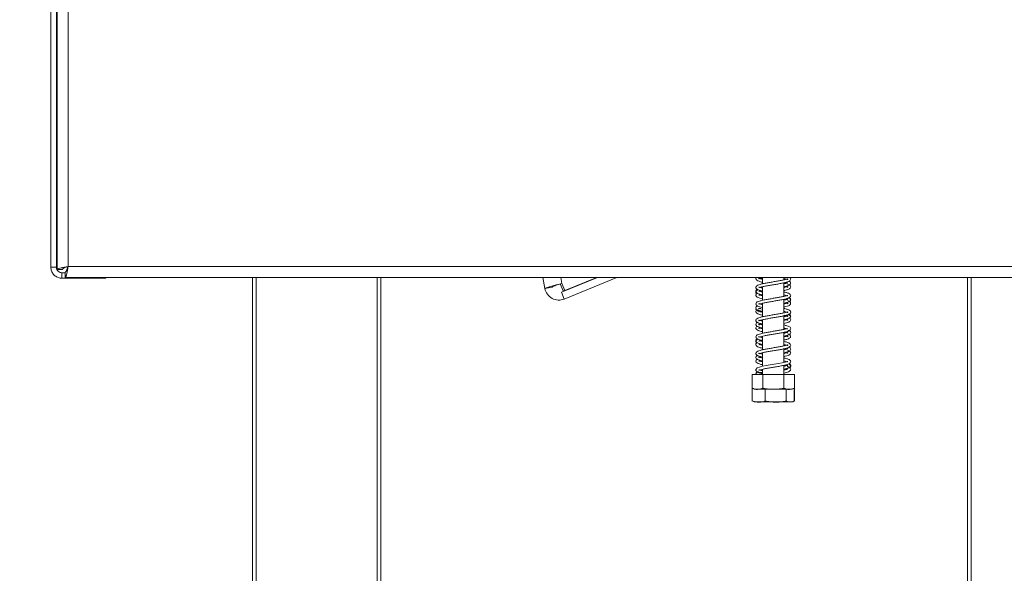
# Model space of a CAD drawing. Units: millimetres. Extents: x 5 to 270, y 3 to 206.
# Drawn here: x 221 to 234, y 115 to 123 of the extents above; entities that cross this region are included whole.
import ezdxf

# ---------------------------------------------------------------- set-up
doc = ezdxf.new("R2010")
doc.units = ezdxf.units.MM
doc.layers.add('FORMAT', color=7, linetype='Continuous')
doc.styles.add('SLDTEXTSTYLE1', font='TXT', dxfattribs={"width": 0.75})
doc.dimstyles.new('SLDDIMSTYLE0', dxfattribs={"dimtxt": 2.645833, "dimasz": 1.3, "dimexe": 0, "dimexo": 0.0625, "dimgap": 0.661458, "dimtad": 1, "dimdec": 6, "dimlfac": 20, "dimrnd": 1e-09, "dimzin": 12, "dimdsep": 46, "dimtxsty": 'SLDTEXTSTYLE1', "dimsah": 1, "dimcen": 0.09, "dimadec": 0, "dimazin": 3, "dimtfac": 1, "dimtdec": 0, "dimtofl": 0, "dimtmove": 0, "dimatfit": 3, "dimfxl": 0, "dimfrac": 2, "dimtolj": 1, "dimtzin": 12, "dimarcsym": 0})
doc.dimstyles.new('SLDDIMSTYLE1', dxfattribs={"dimtxt": 2.645833, "dimasz": 1.3, "dimexe": 0, "dimexo": 0.0625, "dimgap": 0.661458, "dimtad": 1, "dimdec": 6, "dimlfac": 20, "dimrnd": 1e-09, "dimzin": 12, "dimdsep": 46, "dimtxsty": 'SLDTEXTSTYLE1', "dimsah": 1, "dimcen": 0.09, "dimadec": 0, "dimazin": 3, "dimtfac": 1, "dimtdec": 0, "dimtmove": 0, "dimatfit": 0, "dimfxl": 0, "dimfrac": 2, "dimtolj": 1, "dimtzin": 12, "dimarcsym": 0})

# ---------------------------------------------------------------- blocks, each defined once
blk = doc.blocks.new('_D_8')
at = {"layer": 'FORMAT'}
for p, q in [((220.531, 148.447), (207.944, 148.447)), ((208.944, 148.447), (208.944, 111.359)), ((199.941, 137.287), (199.941, 137.824)), ((199.941, 137.824), (204.88, 137.824)), ((204.88, 137.824), (204.88, 137.287)), ((200.487, 133.942), (204.335, 131.633)), ((199.941, 126.838), (199.941, 126.301)), ((204.88, 126.301), (204.88, 126.838)), ((199.941, 126.301), (204.88, 126.301)), ((224.894, 111.359), (207.944, 111.359))]:
    blk.add_line(p, q, dxfattribs=at)
for points in [[(208.944, 148.447), (208.694, 147.147), (209.194, 147.147)], [(208.944, 111.359), (209.194, 112.659), (208.694, 112.659)]]:
    blk.add_solid(points, dxfattribs=at)
at = {"layer": 'FORMAT', "attachment_point": 1, "rotation": 90, "style": 'SLDTEXTSTYLE1'}
for s, insert, char_height in [('742mm', (205.534, 125.823), 2.6458), ('"', (200.959, 135.524), 2.646), ('16', (202.493, 132.787), 1.8521), ('3', (200.023, 131.419), 1.852), ('29', (200.959, 127.509), 2.6458)]:
    blk.add_mtext(s, dxfattribs=dict(at, insert=insert, char_height=char_height))
blk = doc.blocks.new('_D_9')
at = {"layer": 'FORMAT'}
for p, q in [((219.241, 123.859), (219.241, 126.359)), ((240.894, 123.859), (218.241, 123.859)), ((219.241, 123.859), (219.241, 111.359)), ((210.238, 122.793), (210.238, 123.33)), ((210.238, 123.33), (215.177, 123.33)), ((215.177, 123.33), (215.177, 122.793)), ((210.784, 119.448), (214.632, 117.139)), ((210.238, 112.931), (210.238, 112.394)), ((215.177, 112.394), (215.177, 112.931)), ((210.238, 112.394), (215.177, 112.394)), ((223.194, 111.359), (218.241, 111.359)), ((219.241, 111.359), (219.241, 108.859))]:
    blk.add_line(p, q, dxfattribs=at)
for points in [[(219.241, 123.859), (219.491, 125.159), (218.991, 125.159)], [(219.241, 111.359), (218.991, 110.059), (219.491, 110.059)]]:
    blk.add_solid(points, dxfattribs=at)
at = {"layer": 'FORMAT', "attachment_point": 1, "rotation": 90, "style": 'SLDTEXTSTYLE1'}
for s, insert, char_height in [('250mm', (215.831, 111.622), 2.6458), ('"', (211.256, 121.03), 2.646), ('16', (212.79, 118.293), 1.8521), ('13', (210.32, 115.556), 1.8521), ('9', (211.256, 113.601), 2.646)]:
    blk.add_mtext(s, dxfattribs=dict(at, insert=insert, char_height=char_height))

msp = doc.modelspace()

# ---------------------------------------------------------------- linework, layer by layer
at = {"color": 7, "linetype": 'Continuous', "lineweight": 15}
for p, q in [((221.44445997, 148.29680862), (221.44445997, 119.29701243)), ((221.51945997, 148.29680862), (221.51945997, 119.29701243)), ((221.52925616, 148.25770328), (221.52925616, 119.26591396)), ((221.67925616, 148.21805862), (221.67925616, 119.30555862)), ((221.52925616, 121.00930862), (221.51945997, 121.00930862)), ((221.51945997, 119.29701243), (221.44445997, 119.29701243)), ((221.52925616, 119.26591396), (221.60425616, 119.26591396)), ((221.59445997, 119.22201243), (221.59445997, 119.14701243)), ((221.6396115, 119.22201243), (221.59445997, 119.22201243)), ((221.6396115, 119.15555862), (221.6396115, 119.23055862)), ((221.67925616, 119.30555862), (236.24425616, 119.30555862)), ((222.19445997, 119.14701243), (221.59445997, 119.14701243)), ((221.6396115, 119.15555862), (236.24425616, 119.15555862)), ((222.19445997, 119.14701243), (222.19445997, 119.15555862)), ((224.19445997, 111.35930862), (224.19445997, 119.15555862)), ((225.94445997, 119.15555862), (225.94445997, 111.35930862)), ((228.18080524, 119.00673955), (228.15284145, 119.15555862)), ((228.40703292, 118.95555358), (228.89636782, 119.15555862)), ((228.44486745, 118.86298713), (229.16067664, 119.15555862)), ((228.88695993, 119.15555862), (228.45173735, 118.97723729)), ((231.14945997, 119.15555862), (231.14945997, 119.07140763)), ((231.43945997, 119.12410684), (231.43945997, 119.15555862)), ((231.43945997, 118.89920777), (231.43945997, 119.08378168)), ((233.94445997, 111.35930862), (233.94445997, 119.15555862)), ((228.27908525, 119.02520682), (228.18080524, 119.00673955)), ((228.36763397, 119.06293429), (228.3676317, 119.06293386)), ((228.36763329, 119.06292835), (228.39001363, 119.06873975)), ((228.42796126, 118.97276965), (228.38939492, 119.07030447)), ((228.40703292, 118.95555358), (228.44486745, 118.86298713)), ((228.45173735, 118.97723729), (228.41317101, 119.07477211)), ((228.42796126, 118.97276965), (228.45173735, 118.97723729)), ((231.14945997, 119.0183086), (231.13562384, 119.014932)), ((231.14945997, 119.03114205), (231.14945997, 118.84660721)), ((231.46052815, 119.07408751), (231.43945997, 119.07929372)), ((231.45369495, 118.90238476), (231.43945997, 118.90571223)), ((231.43945997, 118.67417573), (231.43945997, 118.8589604)), ((231.43945997, 118.85509993), (231.46205557, 118.84956461)), ((231.46095503, 118.84926806), (231.43945997, 118.85412508)), ((231.45457489, 118.86225144), (231.48067727, 118.85492826)), ((231.12767386, 118.69618555), (231.14945997, 118.69126873)), ((231.14945997, 118.79319317), (231.13492799, 118.7899743)), ((231.14945997, 118.80635269), (231.14945997, 118.62144245)), ((231.14945997, 118.58116381), (231.14945997, 118.39632104)), ((231.43945997, 118.4490164), (231.43945997, 118.63393212)), ((231.50439371, 118.43392115), (231.49108373, 118.4394164)), ((231.14945997, 118.34341062), (231.13559493, 118.3399284)), ((231.14945997, 118.35610284), (231.14945997, 118.17140846)), ((231.43945997, 118.22410771), (231.43945997, 118.4086769)), ((231.45340344, 118.22740358), (231.43945997, 118.230877)), ((231.43945997, 117.99920794), (231.43945997, 118.18391542)), ((231.43945997, 118.18026667), (231.4619126, 118.17452748)), ((231.46057097, 118.17417342), (231.43945997, 118.17917967)), ((231.14945997, 118.11818813), (231.13526197, 118.11497246)), ((231.14945997, 118.13126288), (231.14945997, 117.94660843)), ((231.08868807, 117.87536403), (231.07634551, 117.87074875)), ((231.14945997, 117.8931138), (231.13434076, 117.88944259)), ((231.14945997, 117.90625281), (231.14945997, 117.83430862)), ((231.45384123, 118.00241849), (231.43945997, 118.00568809)), ((231.43945997, 117.83430862), (231.43945997, 117.95897136)), ((231.43945997, 117.90377163), (231.46187084, 117.90870062)), ((231.51907675, 117.97499073), (231.50908553, 117.98096852)), ((231.00578483, 117.83430862), (231.00578483, 117.64930862)), ((231.00578483, 117.83430862), (231.1501224, 117.83430862)), ((231.12694746, 117.83696989), (231.11146434, 117.84139588)), ((231.1477337, 117.84135303), (231.11882569, 117.83430862)), ((231.1501224, 117.83430862), (231.1501224, 117.64930862)), ((231.1501224, 117.83430862), (231.43879753, 117.83430862)), ((231.43879753, 117.83430862), (231.43879753, 117.64930862)), ((231.43879753, 117.83430862), (231.5831351, 117.83430862)), ((231.5831351, 117.83430862), (231.5831351, 117.64930862)), ((231.00591687, 117.64920243), (231.00591687, 117.47430862)), ((231.0082396, 117.64742027), (231.0082396, 117.47430862)), ((231.04828483, 117.63430862), (231.5406351, 117.63430862)), ((231.18388324, 117.63430862), (231.18388324, 117.47430862)), ((231.47010361, 117.63430862), (231.47010361, 117.47430862)), ((231.58068033, 117.64742027), (231.58068033, 117.47430862)), ((231.58300306, 117.64920243), (231.58300306, 117.47430862)), ((231.00591687, 117.47430862), (231.01061416, 117.4721068)), ((231.58300306, 117.47430862), (231.57829679, 117.47210259)), ((231.04828483, 117.45930862), (231.52185884, 117.45930862)), ((231.52185884, 117.45930862), (231.5406351, 117.45930862))]:
    msp.add_line(p, q, dxfattribs=at)
at = {"color": 8, "linetype": 'Continuous', "lineweight": 15}
for p, q in [((224.24445997, 119.15555862), (224.24445997, 111.35930862)), ((225.89445997, 111.35930862), (225.89445997, 119.15555862)), ((228.41317101, 119.07477211), (228.39799085, 119.15555862)), ((233.99445997, 119.15555862), (233.99445997, 111.35930862))]:
    msp.add_line(p, q, dxfattribs=at)
at = {"color": 7, "linetype": 'Continuous', "lineweight": 15, "flags": 128}
for points in [[(231.49111815, 118.01311744), (231.48251591, 118.01049456), (231.45652023, 118.00301656), (231.4142797, 117.99358658), (231.36358215, 117.98427636), (231.30807607, 117.97485168), (231.2513807, 117.96554011), (231.19610605, 117.9558541), (231.14580403, 117.94588379), (231.10463343, 117.9351473), (231.07641366, 117.92354633), (231.06026972, 117.9085213), (231.05722565, 117.89980634), (231.05807237, 117.89033456), (231.06725415, 117.87837783), (231.08093984, 117.87058756), (231.08093984, 117.87058756)], [(231.57810209, 117.64561976), (231.57847927, 117.64587216), (231.58309484, 117.64927618)], [(231.5406351, 117.45930862), (231.54382156, 117.45938364), (231.54564628, 117.45949431)]]:
    msp.add_lwpolyline(points, dxfattribs=at)
at = {"color": 7, "linetype": 'Continuous', "lineweight": 15}
for centre, radius, start, end in [((228.37146846, 119.04256605), 0.194, 190.642049192, 292.231224929), ((231.08788226, 117.85489561), 0.01960483, 122.465716963, 157.13653654), ((231.04828483, 117.70201695), 0.06770833, 231.128489551, 270), ((231.5406351, 117.70201695), 0.06770833, 270, 282.036039883), ((231.04828483, 117.52701695), 0.06770833, 247.610575133, 270), ((231.5406351, 117.52701695), 0.06770833, 282.92364094, 291.579418548)]:
    msp.add_arc(centre, radius, start, end, dxfattribs=at)
for points, knots in [([(221.44445997, 119.29701243), (221.44628826, 119.27931215), (221.44994518, 119.24390844), (221.47836271, 119.19733701), (221.51982081, 119.16335247), (221.56142416, 119.14856014), (221.58675536, 119.14737338), (221.59445997, 119.14701243)], [0, 0, 0, 0, 0.2253411642, 0.4507225798, 0.6761041834, 0.9014855733, 1, 1, 1, 1]), ([(221.51945997, 119.29701243), (221.52081797, 119.28622084), (221.52343835, 119.26539753), (221.54271894, 119.240213), (221.56750912, 119.22469388), (221.5859877, 119.22285537), (221.59445997, 119.22201243)], [0, 0, 0, 0, 0.2742813621, 0.5292497227, 0.7841650772, 1, 1, 1, 1]), ([(221.67925616, 119.30555862), (221.66215463, 119.30268042), (221.62795082, 119.29692389), (221.58253003, 119.28828806), (221.54856903, 119.27965596), (221.53150781, 119.2721824), (221.52986694, 119.26761432), (221.52925616, 119.26591396)], [0, 0, 0, 0, 0.21771823127, 0.43544590284, 0.65317359672, 0.87090119982, 1, 1, 1, 1]), ([(221.67925616, 119.30555862), (221.67035325, 119.30256197), (221.65254744, 119.29656869), (221.62916817, 119.2875783), (221.61218343, 119.27859485), (221.60497636, 119.27135447), (221.60441888, 119.26714318), (221.60425616, 119.26591396)], [0, 0, 0, 0, 0.2266854413, 0.4533708671, 0.6799804272, 0.9065897219, 1, 1, 1, 1]), ([(221.6396115, 119.15555862), (221.64103001, 119.15597065), (221.64390816, 119.15680665), (221.64820524, 119.16353157), (221.6525432, 119.17416694), (221.65684031, 119.188608), (221.66117833, 119.20658719), (221.66547563, 119.22728739), (221.6698131, 119.25046668), (221.67354032, 119.27178008), (221.67669952, 119.29036452), (221.67840112, 119.30047713), (221.67925616, 119.30555862)], [0, 0, 0, 0, 0.1073354282, 0.2177832479, 0.325123228, 0.4355760069, 0.542915997, 0.6533687878, 0.7607087332, 0.8711614769, 0.9352599416, 1, 1, 1, 1]), ([(221.6396115, 119.23055862), (221.64108836, 119.23078198), (221.64408496, 119.23123518), (221.64855889, 119.23487797), (221.65307519, 119.24062895), (221.65754855, 119.24841726), (221.66206389, 119.25807803), (221.66653633, 119.26914917), (221.67105056, 119.28147379), (221.67466239, 119.29195143), (221.67740955, 119.30007137), (221.67863963, 119.30372661), (221.67925616, 119.30555862)], [0, 0, 0, 0, 0.1117527792, 0.2267483608, 0.3385011368, 0.4534967064, 0.5652129104, 0.6801686186, 0.7918846912, 0.9068402625, 0.953308259, 1, 1, 1, 1]), ([(231.06307076, 119.15555862), (231.06112377, 119.15329385), (231.0541508, 119.14518278), (231.05932956, 119.12596162), (231.08147248, 119.11031137), (231.11261393, 119.09981135), (231.13955349, 119.09394566), (231.14945997, 119.09178867)], [0, 0, 0, 0, 0.0840677778, 0.3010818567, 0.5661061737, 0.8404443732, 1, 1, 1, 1]), ([(231.43945997, 119.14378884), (231.44090095, 119.14349623), (231.45741122, 119.14014369), (231.47683997, 119.13456089), (231.49357584, 119.12728036), (231.49106713, 119.13343116), (231.493918, 119.14116547), (231.47940805, 119.13358063), (231.44881522, 119.12590793), (231.40402364, 119.11620216), (231.35074131, 119.10703775), (231.29381837, 119.09740111), (231.23612187, 119.08816265), (231.18105486, 119.07819051), (231.13282913, 119.0685274), (231.09538396, 119.05772045), (231.0691027, 119.04652283), (231.05296182, 119.02530887), (231.06215684, 119.00178343), (231.08569587, 118.98853596), (231.11417797, 118.97907871), (231.13931856, 118.97362635), (231.14945997, 118.97142693)], [0, 0, 0, 0, 0.0052145405, 0.0597463396, 0.1087908752, 0.1573475137, 0.205540025, 0.2546539673, 0.3083849729, 0.3643862102, 0.4185266578, 0.4726054992, 0.5265285527, 0.5820712771, 0.639099939, 0.6953629583, 0.7473201825, 0.8017210788, 0.8564221522, 0.9085142147, 0.9630957301, 1, 1, 1, 1]), ([(231.14945997, 119.13200789), (231.14004528, 119.13415871), (231.11790027, 119.1392178), (231.10003559, 119.14542732), (231.09566016, 119.14828124), (231.09705723, 119.13816619), (231.09945638, 119.13758664), (231.11240413, 119.1428502), (231.12717706, 119.14625383), (231.12781273, 119.14640029)], [0, 0, 0, 0, 0.1351578351, 0.317915133, 0.4568184616, 0.5989948779, 0.7795907159, 0.990515924, 1, 1, 1, 1]), ([(231.09868827, 119.01832582), (231.10025535, 119.01841942), (231.10398176, 119.018642), (231.13288606, 119.02825823), (231.17551708, 119.03691853), (231.22757906, 119.04667709), (231.28409128, 119.05583889), (231.34191268, 119.06551062), (231.3977131, 119.07496676), (231.44852967, 119.08522423), (231.49054821, 119.0962725), (231.51875336, 119.10802783), (231.53350929, 119.12767272), (231.53229188, 119.14427704), (231.52201131, 119.1522299), (231.51770832, 119.15555862)], [0, 0, 0, 0, 0.0625179394, 0.148663504, 0.2311385874, 0.3112926703, 0.3912858033, 0.4723903135, 0.5534067425, 0.6373583931, 0.726574651, 0.8151020846, 0.8864889923, 0.9524893687, 1, 1, 1, 1]), ([(231.10334112, 119.15555862), (231.10645892, 119.15432457), (231.11804117, 119.14974022), (231.1361938, 119.14601452), (231.14945997, 119.14329173)], [0, 0, 0, 0, 0.2691881268, 1, 1, 1, 1]), ([(231.11278763, 119.14209085), (231.1182024, 119.14036259), (231.12828103, 119.13714573), (231.1427599, 119.13420616), (231.14945997, 119.13284587)], [0, 0, 0, 0, 0.5372524466, 1, 1, 1, 1]), ([(231.45345979, 119.12741956), (231.44933811, 119.12864817), (231.44516996, 119.12989064), (231.43952292, 119.1310053), (231.43945997, 119.13101772)], [0, 0, 0, 0, 0.9888518829, 1, 1, 1, 1]), ([(231.43945997, 119.03063085), (231.45447619, 119.03409386), (231.48441795, 119.04099898), (231.51215329, 119.05192497), (231.53052464, 119.06662822), (231.53359395, 119.08789149), (231.52440395, 119.10212085), (231.51303109, 119.10679014), (231.51139735, 119.1074609)], [0, 0, 0, 0, 0.2139046909, 0.4265177834, 0.5957563885, 0.7642421518, 0.9661327771, 1, 1, 1, 1]), ([(231.49114817, 119.08474469), (231.49037391, 119.08481818), (231.48827555, 119.08501734), (231.47038717, 119.07774907), (231.44811134, 119.07294758), (231.43945997, 119.0710828)], [0, 0, 0, 0, 0.2634276553, 0.7139336894, 1, 1, 1, 1]), ([(231.43945997, 119.08020598), (231.44078461, 119.07993887), (231.45102922, 119.07787307), (231.45693868, 119.07605307), (231.46208404, 119.07446839)], [0, 0, 0, 0, 0.1293011823, 1, 1, 1, 1]), ([(231.45381372, 119.08721561), (231.45745158, 119.08639323), (231.47470744, 119.08249234), (231.48179026, 119.07985066), (231.48737989, 119.07776591)], [0, 0, 0, 0, 0.2108188583, 1, 1, 1, 1]), ([(228.41317101, 119.07477211), (228.39208134, 119.06929596), (228.34990188, 119.05834362), (228.28728286, 119.04203726), (228.2341995, 119.02752186), (228.19656713, 119.01591318), (228.18174791, 119.00953561), (228.18100548, 119.00733349), (228.18080524, 119.00673955)], [0, 0, 0, 0, 0.1862421872, 0.3724855011, 0.5587288302, 0.7449721591, 0.9312154843, 1, 1, 1, 1]), ([(228.36736095, 119.06284961), (228.36456672, 119.06190459), (228.3516273, 119.0575284), (228.32881802, 119.04977293), (228.3034314, 119.0404275), (228.28571215, 119.03252663), (228.2792242, 119.02774872), (228.27911282, 119.02571115), (228.27908525, 119.02520682)], [0, 0, 0, 0, 0.059821871, 0.2770206221, 0.4942009129, 0.711381201, 0.9285614345, 1, 1, 1, 1]), ([(231.08697033, 118.98905359), (231.08086286, 118.98651365), (231.06498974, 118.97991241), (231.05370331, 118.96069581), (231.05894978, 118.94249257), (231.06750108, 118.93741871), (231.06835025, 118.93691486)], [0, 0, 0, 0, 0.2339990209, 0.6081566265, 0.9610891578, 1, 1, 1, 1]), ([(231.07694732, 118.99539201), (231.07681902, 118.99534154), (231.06629579, 118.99120164), (231.05674816, 118.97881959), (231.05669449, 118.95704497), (231.0731004, 118.94129991), (231.10074591, 118.92997645), (231.1277193, 118.92253094), (231.14763499, 118.91853233), (231.14945997, 118.91816592)], [0, 0, 0, 0, 0.0025601157, 0.2099790476, 0.3807483936, 0.5465073804, 0.751522511, 0.9772308046, 1, 1, 1, 1]), ([(231.14945997, 118.78661359), (231.14590517, 118.78736061), (231.12692273, 118.79134965), (231.10612143, 118.79775489), (231.09639778, 118.80171892), (231.09716822, 118.79569453), (231.09664639, 118.7908007), (231.11047262, 118.79670529), (231.14406603, 118.80563676), (231.19042774, 118.81482988), (231.2439657, 118.82445489), (231.30136184, 118.83364867), (231.35884635, 118.84337609), (231.41336123, 118.85285074), (231.46251657, 118.86357355), (231.50001456, 118.87431656), (231.52506865, 118.88833314), (231.53464004, 118.90817931), (231.52685306, 118.92758597), (231.50249091, 118.94235979), (231.47381853, 118.95148685), (231.44788665, 118.95699707), (231.43945997, 118.95878764)], [0, 0, 0, 0, 0.0133296032, 0.0711795414, 0.1220557145, 0.1617586195, 0.2030121479, 0.2558610092, 0.3138343364, 0.3685879087, 0.4227692143, 0.4768408032, 0.531716505, 0.5865290802, 0.6443003469, 0.7057328068, 0.7623039644, 0.8080767497, 0.853565274, 0.9083085127, 0.9702044483, 1, 1, 1, 1]), ([(231.14945997, 119.01147767), (231.13723198, 119.01417507), (231.11281693, 119.01956085), (231.09915684, 119.02682857), (231.09854548, 119.02478579), (231.09845276, 119.02447599)], [0, 0, 0, 0, 0.4598078819, 0.9180767314, 1, 1, 1, 1]), ([(231.09949771, 118.96610333), (231.10040368, 118.96576431), (231.10293082, 118.96481865), (231.11708469, 118.97088242), (231.1329905, 118.97434953), (231.13487301, 118.97475988)], [0, 0, 0, 0, 0.3300702505, 0.9207114425, 1, 1, 1, 1]), ([(231.14945997, 118.95854512), (231.13882458, 118.96098162), (231.11506184, 118.96642553), (231.10540056, 118.9701913), (231.10006334, 118.97227164)], [0, 0, 0, 0, 0.4475657436, 1, 1, 1, 1]), ([(231.14945997, 118.96677837), (231.14607622, 118.96612296), (231.13766494, 118.96449376), (231.13182657, 118.96272771), (231.12833689, 118.96167211)], [0, 0, 0, 0, 0.4022861519, 1, 1, 1, 1]), ([(231.43945997, 118.97917309), (231.44331748, 118.97995167), (231.46488004, 118.98430377), (231.4910787, 118.99201076), (231.51592643, 119.00232195), (231.53181538, 119.01772374), (231.53297071, 119.03944107), (231.51747796, 119.05566982), (231.49764074, 119.06245911), (231.48906297, 119.06539485)], [0, 0, 0, 0, 0.0423857508, 0.2369261228, 0.3955454006, 0.5293715226, 0.6772105706, 0.8604232167, 1, 1, 1, 1]), ([(231.45625207, 119.03482559), (231.4623104, 119.03335636), (231.47915338, 119.02927168), (231.49151369, 119.02374775), (231.49233783, 119.02449588), (231.49263478, 119.03471741), (231.48558627, 119.03117041), (231.46530834, 119.02504964), (231.44457562, 119.02060258), (231.43945997, 119.0195053)], [0, 0, 0, 0, 0.0932802313, 0.259331756, 0.3926939067, 0.5402081545, 0.7289570885, 0.9331219848, 1, 1, 1, 1]), ([(231.49112688, 118.91312421), (231.48913199, 118.91252115), (231.48476831, 118.911202), (231.45785758, 118.90285837), (231.41628129, 118.89366198), (231.36458994, 118.88436392), (231.30824992, 118.87478762), (231.25044685, 118.86552868), (231.1944832, 118.85570368), (231.14393412, 118.84598959), (231.10372615, 118.8354999), (231.07485352, 118.82471532), (231.05508704, 118.80652269), (231.05758854, 118.78198309), (231.07912055, 118.76626718), (231.10810196, 118.75566873), (231.13584989, 118.7493538), (231.14945997, 118.74625639)], [0, 0, 0, 0, 0.0550916508, 0.1205093419, 0.1903020153, 0.2582261258, 0.3254421652, 0.3925299541, 0.4610806978, 0.5314831854, 0.602623403, 0.668293739, 0.7347138246, 0.8034298374, 0.8686469961, 0.9355726708, 1, 1, 1, 1]), ([(231.07288173, 118.94148211), (231.06793307, 118.93748891), (231.05707222, 118.92872503), (231.05552606, 118.90687541), (231.07412602, 118.88874749), (231.10488802, 118.87698548), (231.1354058, 118.86986461), (231.14945997, 118.86658529)], [0, 0, 0, 0, 0.1512161889, 0.3318750205, 0.5525098137, 0.793920096, 1, 1, 1, 1]), ([(231.14945997, 118.90676014), (231.13636215, 118.90998507), (231.11213357, 118.91595061), (231.10299632, 118.91961002), (231.0987986, 118.92129117)], [0, 0, 0, 0, 0.5405933884, 1, 1, 1, 1]), ([(231.09920065, 118.91418426), (231.10056374, 118.91426271), (231.10354385, 118.91443422), (231.12202081, 118.91961911), (231.1320465, 118.92243245)], [0, 0, 0, 0, 0.4573951309, 1, 1, 1, 1]), ([(231.10324938, 118.92005475), (231.10809991, 118.91831749), (231.12039238, 118.91391484), (231.13849843, 118.91012363), (231.14945997, 118.90782841)], [0, 0, 0, 0, 0.3945930957, 1, 1, 1, 1]), ([(231.43945997, 118.91871396), (231.45021269, 118.91626953), (231.47275352, 118.91114529), (231.48892461, 118.90409725), (231.48981786, 118.90559478), (231.49010483, 118.90607588)], [0, 0, 0, 0, 0.3823826949, 0.8015846985, 1, 1, 1, 1]), ([(231.43945997, 118.80575176), (231.44317865, 118.80650887), (231.464853, 118.8109217), (231.49210132, 118.81874935), (231.51845841, 118.83037841), (231.53307859, 118.84688718), (231.53208499, 118.86879262), (231.51822763, 118.87796038), (231.51099203, 118.88274731)], [0, 0, 0, 0, 0.0468707077, 0.2731858805, 0.4724840766, 0.6367142254, 0.8103107798, 1, 1, 1, 1]), ([(231.49113687, 118.85947177), (231.49101227, 118.85985113), (231.4905366, 118.86129932), (231.47607475, 118.85425185), (231.45193349, 118.84874517), (231.43945997, 118.84589994)], [0, 0, 0, 0, 0.1464246391, 0.5589670998, 1, 1, 1, 1]), ([(231.43945997, 118.75429987), (231.44783101, 118.75608306), (231.47270814, 118.76138238), (231.49921011, 118.76983416), (231.52101328, 118.78064297), (231.53435624, 118.79862892), (231.52920021, 118.82035506), (231.51247335, 118.83326513), (231.49347918, 118.83910148), (231.48743598, 118.84095838)], [0, 0, 0, 0, 0.09499315928, 0.28230134264, 0.42773144497, 0.56407066434, 0.71866871097, 0.9104913622, 1, 1, 1, 1]), ([(231.53072988, 118.84750563), (231.52975198, 118.85207733), (231.52734353, 118.86333689), (231.51500524, 118.87289817), (231.50332139, 118.87676576), (231.50202571, 118.87719466)], [0, 0, 0, 0, 0.3780218207, 0.9310255674, 1, 1, 1, 1]), ([(231.51410132, 118.82798707), (231.51535576, 118.82858434), (231.52437353, 118.83287793), (231.53345791, 118.84321326), (231.53063548, 118.85107016), (231.53014042, 118.85244829)], [0, 0, 0, 0, 0.1175765488, 0.8452203185, 1, 1, 1, 1]), ([(231.43945997, 118.69355997), (231.44742121, 118.69179245), (231.46844042, 118.68712586), (231.48752221, 118.68070348), (231.49281936, 118.67815989), (231.49256347, 118.68927287), (231.48918505, 118.68777602), (231.46617932, 118.68001217), (231.42778258, 118.67105739), (231.37816336, 118.66164585), (231.32255943, 118.65221161), (231.26489733, 118.64281901), (231.20815993, 118.63323029), (231.15571722, 118.62337711), (231.11276083, 118.61327317), (231.08100783, 118.60243028), (231.0587851, 118.58731979), (231.0543183, 118.56288946), (231.07302872, 118.54406101), (231.10125709, 118.53304532), (231.12755546, 118.52571328), (231.14685281, 118.52182086), (231.14945997, 118.52129497)], [0, 0, 0, 0, 0.0315977741, 0.0834241491, 0.1314151651, 0.1802018376, 0.2279929817, 0.2794868265, 0.3351393756, 0.3902860117, 0.4442373855, 0.4982697334, 0.5528839483, 0.609154262, 0.6667082357, 0.7206664687, 0.7730911898, 0.8285137962, 0.8816951693, 0.9346098544, 0.9911655157, 1, 1, 1, 1]), ([(231.07782358, 118.76917619), (231.07186022, 118.76583258), (231.05858984, 118.75839196), (231.05470088, 118.73828642), (231.06681776, 118.72040486), (231.0910149, 118.70830664), (231.11850476, 118.69979426), (231.14272449, 118.69474328), (231.14945997, 118.69333861)], [0, 0, 0, 0, 0.1472941641, 0.3277766868, 0.492658759, 0.6845178309, 0.9122647692, 1, 1, 1, 1]), ([(231.07383271, 118.71642536), (231.06993278, 118.71390038), (231.05985556, 118.70737596), (231.05401742, 118.68783988), (231.06729792, 118.66781796), (231.09683825, 118.65483045), (231.12633631, 118.64618986), (231.1467893, 118.64212294), (231.14945997, 118.6415919)], [0, 0, 0, 0, 0.1096705356, 0.2833828634, 0.4913445921, 0.7310837311, 0.9648860367, 1, 1, 1, 1]), ([(231.0592404, 118.73554143), (231.05853521, 118.72943319), (231.05748884, 118.72036976), (231.06611776, 118.71453173), (231.06893127, 118.7126282)], [0, 0, 0, 0, 0.6739431208, 1, 1, 1, 1]), ([(231.07311983, 118.70920731), (231.07514534, 118.70731539), (231.08123102, 118.70163111), (231.09222428, 118.69837417), (231.09955863, 118.69620125)], [0, 0, 0, 0, 0.3328333126, 1, 1, 1, 1]), ([(231.14945997, 118.72294684), (231.14779466, 118.72329178), (231.13049071, 118.72687604), (231.10990419, 118.73244448), (231.09639721, 118.7388934), (231.09714538, 118.73156649), (231.09656677, 118.72740082), (231.10372067, 118.73078502), (231.12042934, 118.73524576), (231.12698802, 118.73699675)], [0, 0, 0, 0, 0.0217036152, 0.2255184469, 0.417541616, 0.5649180888, 0.7069166143, 0.8849555362, 1, 1, 1, 1]), ([(231.14945997, 118.561668), (231.14207856, 118.56325592), (231.1203171, 118.56793735), (231.10057306, 118.57550953), (231.09676193, 118.57484214), (231.09703091, 118.56917225), (231.0980772, 118.56620052), (231.1190808, 118.57453349), (231.1566713, 118.58325634), (231.20584237, 118.5927337), (231.26074594, 118.60216886), (231.31858706, 118.61153131), (231.37554037, 118.6211748), (231.42853587, 118.63086861), (231.47533934, 118.64189112), (231.50844421, 118.6525304), (231.52995521, 118.66942289), (231.53413406, 118.68840115), (231.52100624, 118.70823124), (231.49322811, 118.72028404), (231.46482644, 118.72886756), (231.44316572, 118.73321115), (231.43945997, 118.73395426)], [0, 0, 0, 0, 0.0295149782, 0.0870145309, 0.1337833175, 0.1725729063, 0.2166484334, 0.2725889765, 0.3297094778, 0.3839419354, 0.4381028366, 0.4924300546, 0.547269914, 0.6026383775, 0.6614205532, 0.723119771, 0.7761114738, 0.8206517369, 0.8681453754, 0.9261351696, 0.9873630667, 1, 1, 1, 1]), ([(231.09788196, 118.68842164), (231.09790253, 118.6882983), (231.09830398, 118.68588989), (231.10531386, 118.69094605), (231.12246746, 118.69496556), (231.12767386, 118.69618555)], [0, 0, 0, 0, 0.0362341221, 0.7074817905, 1, 1, 1, 1]), ([(231.10487673, 118.69416209), (231.10601005, 118.69371723), (231.11729511, 118.68928751), (231.13422778, 118.68575719), (231.14945997, 118.68258141)], [0, 0, 0, 0, 0.1004263358, 1, 1, 1, 1]), ([(231.14945997, 118.68194237), (231.14589744, 118.68268383), (231.12834519, 118.68633694), (231.11867928, 118.68949317), (231.11097523, 118.6920088)], [0, 0, 0, 0, 0.2029671752, 1, 1, 1, 1]), ([(231.45681568, 118.80979368), (231.45962233, 118.80914224), (231.47489515, 118.80559736), (231.48817067, 118.80071694), (231.49345267, 118.79748844), (231.49167652, 118.80760183), (231.49031423, 118.80852802), (231.47134171, 118.80162561), (231.44808249, 118.7964285), (231.43945997, 118.79450186)], [0, 0, 0, 0, 0.0404589924, 0.2201639382, 0.3568514146, 0.4980158912, 0.6746087268, 0.8793727779, 1, 1, 1, 1]), ([(231.07746757, 118.54408073), (231.07390053, 118.54245301), (231.06173662, 118.53690233), (231.05425463, 118.5199206), (231.06167208, 118.50004274), (231.0825557, 118.48670932), (231.11015919, 118.47694747), (231.13793632, 118.47086032), (231.14945997, 118.468335)], [0, 0, 0, 0, 0.08013565322, 0.27326903368, 0.44074516471, 0.61891106783, 0.84190107134, 1, 1, 1, 1]), ([(231.14945997, 118.5683423), (231.1454445, 118.567601), (231.13986429, 118.56657082), (231.13582386, 118.565359), (231.13469088, 118.56501919)], [0, 0, 0, 0, 0.7195895323, 1, 1, 1, 1]), ([(231.43945997, 118.58085731), (231.44750127, 118.58255308), (231.47278617, 118.58788521), (231.50034219, 118.59673374), (231.52364874, 118.60912083), (231.5345546, 118.62766654), (231.5293968, 118.64701568), (231.51627239, 118.65385729), (231.5108295, 118.65669461)], [0, 0, 0, 0, 0.1058899058, 0.3329578554, 0.5207872788, 0.6861253161, 0.869831472, 1, 1, 1, 1]), ([(231.43945997, 118.64071209), (231.44045244, 118.64050995), (231.45704722, 118.63712988), (231.47714653, 118.63167321), (231.49278838, 118.62481777), (231.49143725, 118.63174099), (231.49354372, 118.63730133), (231.48227822, 118.63192033), (231.46217886, 118.62573899), (231.44305814, 118.62174908), (231.43945997, 118.62099825)], [0, 0, 0, 0, 0.0113640735, 0.1900153098, 0.3643214764, 0.50237233, 0.62589544, 0.7747966715, 0.9576207352, 1, 1, 1, 1]), ([(231.43945997, 118.62997418), (231.44726825, 118.62831781), (231.45678029, 118.62630004), (231.46167502, 118.62481266), (231.46255174, 118.62454625)], [0, 0, 0, 0, 0.8208840043, 1, 1, 1, 1]), ([(231.46103275, 118.62409641), (231.45871325, 118.62482552), (231.45280451, 118.62668285), (231.4445028, 118.62825922), (231.43945997, 118.62921677)], [0, 0, 0, 0, 0.3925543015, 1, 1, 1, 1]), ([(231.43945997, 118.52919365), (231.45220085, 118.53207996), (231.47978842, 118.53832963), (231.5063143, 118.54767194), (231.52586835, 118.55977592), (231.53478154, 118.5796006), (231.52880983, 118.59594526), (231.51719137, 118.60174824), (231.51386757, 118.60340836)], [0, 0, 0, 0, 0.1816107785, 0.3932381192, 0.5567685862, 0.7241194042, 0.9210762665, 1, 1, 1, 1]), ([(231.45741563, 118.58479488), (231.46720528, 118.58220783), (231.48503526, 118.57749602), (231.49376279, 118.57184117), (231.49131834, 118.57971267), (231.49257976, 118.58503413), (231.47657924, 118.57792333), (231.45137406, 118.57208819), (231.43945997, 118.56933)], [0, 0, 0, 0, 0.1752688312, 0.3192185285, 0.4556051101, 0.6190026198, 0.8199084455, 1, 1, 1, 1]), ([(231.44902198, 118.63617799), (231.45637558, 118.63455151), (231.47653256, 118.63009316), (231.48977237, 118.62308288), (231.49023753, 118.62527269), (231.49034567, 118.62578181)], [0, 0, 0, 0, 0.3059477358, 0.8386354627, 1, 1, 1, 1]), ([(231.53038608, 118.62598257), (231.52838481, 118.63109558), (231.52404903, 118.64217303), (231.50939066, 118.64864018), (231.50149816, 118.65212229)], [0, 0, 0, 0, 0.4615698488, 1, 1, 1, 1]), ([(231.530117, 118.63261325), (231.52820287, 118.63943537), (231.52547484, 118.64915825), (231.51340103, 118.65430141), (231.50979888, 118.65583584)], [0, 0, 0, 0, 0.7016554153, 1, 1, 1, 1]), ([(231.51386757, 118.60340836), (231.51704659, 118.60497577), (231.52487116, 118.60883366), (231.52670614, 118.61606265), (231.52779559, 118.6203546)], [0, 0, 0, 0, 0.4062861875, 1, 1, 1, 1]), ([(231.07415737, 118.49160766), (231.07158837, 118.49020886), (231.0625926, 118.48531076), (231.05414561, 118.46879265), (231.06177853, 118.44760801), (231.0874153, 118.43299741), (231.11811074, 118.42332441), (231.14246237, 118.4182365), (231.14945997, 118.41677445)], [0, 0, 0, 0, 0.06768032693, 0.23699371576, 0.43275910929, 0.66848726699, 0.90473770453, 1, 1, 1, 1]), ([(231.49042854, 118.46198819), (231.49030071, 118.4625113), (231.48985023, 118.46435472), (231.47286923, 118.45639181), (231.43879175, 118.44863632), (231.3913167, 118.43886567), (231.33675353, 118.42965696), (231.27939735, 118.42008349), (231.22205603, 118.4107358), (231.16813017, 118.40074837), (231.12246828, 118.39096458), (231.08784636, 118.380056), (231.06362427, 118.36738116), (231.05269727, 118.34412436), (231.06744132, 118.32246009), (231.09302106, 118.31081764), (231.12063326, 118.30244186), (231.142978, 118.29777964), (231.14945997, 118.29642718)], [0, 0, 0, 0, 0.0248089782, 0.087426151, 0.1557061521, 0.2250145964, 0.2921812891, 0.359581127, 0.4270349294, 0.4967352027, 0.5682591441, 0.636947725, 0.7015459959, 0.7701902494, 0.837479395, 0.9025735304, 0.9717376633, 1, 1, 1, 1]), ([(231.14945997, 118.45703928), (231.14209607, 118.45867102), (231.120993, 118.46334716), (231.10245692, 118.46925455), (231.09519141, 118.4738833), (231.09743375, 118.46477854), (231.09766434, 118.46151341), (231.10963402, 118.46702327), (231.12557802, 118.47076544), (231.12802401, 118.47133953)], [0, 0, 0, 0, 0.1024139736, 0.2934927432, 0.4372411874, 0.5775198036, 0.7510440054, 0.9618073169, 1, 1, 1, 1]), ([(231.14945997, 118.50852402), (231.14497647, 118.50946554), (231.12520034, 118.51361843), (231.10523926, 118.51994914), (231.09533964, 118.52484001), (231.09744225, 118.51854655), (231.09678887, 118.51241384), (231.10903532, 118.51852088), (231.12805196, 118.52300112), (231.13504018, 118.52464751)], [0, 0, 0, 0, 0.0577820147, 0.2548690267, 0.4128441097, 0.5464246704, 0.6985632061, 0.8892282341, 1, 1, 1, 1]), ([(231.14945997, 118.33656689), (231.13842002, 118.33902191), (231.11444694, 118.34435296), (231.09756871, 118.3522028), (231.09711392, 118.34761038), (231.0966476, 118.34234526), (231.10159588, 118.34294902), (231.12882096, 118.35215599), (231.17033707, 118.36094154), (231.22166612, 118.37062547), (231.27780595, 118.3798405), (231.3356805, 118.38944966), (231.39186137, 118.3989358), (231.44324948, 118.40902997), (231.48676834, 118.42013112), (231.51605435, 118.4313245), (231.53308741, 118.45067484), (231.53222399, 118.46914089), (231.51368828, 118.48776777), (231.4846801, 118.49828573), (231.45411073, 118.50556699), (231.43945997, 118.50905662)], [0, 0, 0, 0, 0.0474853791, 0.1031137534, 0.146051373, 0.1850638735, 0.2326832517, 0.2904181314, 0.3463949794, 0.4004351826, 0.454382555, 0.5089740488, 0.5636045436, 0.6198266101, 0.6795436295, 0.7400405143, 0.7893100584, 0.8337364048, 0.8839835827, 0.9443976224, 1, 1, 1, 1]), ([(231.0989122, 118.5135274), (231.09913364, 118.51299457), (231.09993052, 118.5110771), (231.11373266, 118.5178928), (231.13310895, 118.52216742), (231.13926949, 118.5235265)], [0, 0, 0, 0, 0.2079007354, 0.7481580733, 1, 1, 1, 1]), ([(231.43945997, 118.46860111), (231.44424897, 118.4676011), (231.46311103, 118.46366241), (231.48005594, 118.45797057), (231.48473144, 118.45659318), (231.48616643, 118.45617043)], [0, 0, 0, 0, 0.1908426569, 0.7516570413, 1, 1, 1, 1]), ([(231.45368276, 118.4525667), (231.45192114, 118.45309538), (231.44795223, 118.45428649), (231.44249498, 118.45531171), (231.43945997, 118.45588188)], [0, 0, 0, 0, 0.4438563024, 1, 1, 1, 1]), ([(231.43945997, 118.35581235), (231.45172597, 118.35852627), (231.48001507, 118.36478537), (231.50764577, 118.3747743), (231.52801673, 118.38838749), (231.53455927, 118.40862691), (231.52650678, 118.42510701), (231.51435788, 118.43047757), (231.51108708, 118.43192346)], [0, 0, 0, 0, 0.1690852968, 0.3899616507, 0.5657389525, 0.7331291626, 0.9281513654, 1, 1, 1, 1]), ([(231.49135194, 118.40993516), (231.49027645, 118.40984876), (231.48754171, 118.40962908), (231.46882678, 118.4023507), (231.44710845, 118.39771569), (231.43945997, 118.39608339)], [0, 0, 0, 0, 0.29573084663, 0.75197927001, 1, 1, 1, 1]), ([(231.45356782, 118.41223744), (231.45818457, 118.41117604), (231.47611439, 118.40705394), (231.48309, 118.40444772), (231.48826946, 118.40251257)], [0, 0, 0, 0, 0.25749029154, 1, 1, 1, 1]), ([(231.08741348, 118.3145975), (231.07984747, 118.31117194), (231.06304028, 118.30356238), (231.05238334, 118.2812367), (231.06306521, 118.26811612), (231.06806123, 118.26197949)], [0, 0, 0, 0, 0.3035243103, 0.6742510432, 1, 1, 1, 1]), ([(231.07695604, 118.32002795), (231.07612579, 118.31969302), (231.06526849, 118.31531305), (231.05593408, 118.30202423), (231.05756923, 118.28051232), (231.07482461, 118.2653292), (231.10347241, 118.25413731), (231.13018777, 118.24693299), (231.14889861, 118.2432091), (231.14945997, 118.24309737)], [0, 0, 0, 0, 0.0169469686, 0.2216166758, 0.3911934853, 0.5586825311, 0.7677427063, 0.993031849, 1, 1, 1, 1]), ([(231.14945997, 118.11155539), (231.14736042, 118.11199152), (231.12958167, 118.11568465), (231.10884101, 118.12160299), (231.09638489, 118.12716341), (231.09718593, 118.12111528), (231.09650485, 118.11604181), (231.10764343, 118.1205987), (231.13975373, 118.12970519), (231.1849171, 118.13877121), (231.237928, 118.14844516), (231.29504669, 118.15761246), (231.35267843, 118.16733478), (231.40770105, 118.17678481), (231.45750676, 118.1873403), (231.4967075, 118.19821531), (231.52287582, 118.21125615), (231.53449428, 118.23127782), (231.52859209, 118.25036521), (231.50565132, 118.26624269), (231.47689772, 118.27560739), (231.44958845, 118.28157536), (231.43945997, 118.28378876)], [0, 0, 0, 0, 0.0077148208, 0.0653284537, 0.1176678012, 0.1580057463, 0.1984511986, 0.249874939, 0.3080505124, 0.3630828761, 0.4171981405, 0.4711904868, 0.5260067153, 0.580705167, 0.6380386243, 0.699050408, 0.7568511122, 0.8033569028, 0.8483380404, 0.9018947651, 0.963614638, 1, 1, 1, 1]), ([(231.0992424, 118.29109009), (231.09959103, 118.29059366), (231.10084723, 118.28880486), (231.11749261, 118.29622567), (231.14027442, 118.30107846), (231.14945997, 118.30303509)], [0, 0, 0, 0, 0.1864934231, 0.6719971377, 1, 1, 1, 1]), ([(231.14945997, 118.28358554), (231.14125998, 118.28538154), (231.11888618, 118.29028194), (231.10861919, 118.29410246), (231.10211505, 118.29652275)], [0, 0, 0, 0, 0.3664997723, 1, 1, 1, 1]), ([(231.14945997, 118.29165618), (231.14275092, 118.29037282), (231.13446902, 118.28878861), (231.1287848, 118.28706112), (231.12770529, 118.28673305)], [0, 0, 0, 0, 0.8100864757, 1, 1, 1, 1]), ([(231.46053872, 118.39903915), (231.45453224, 118.40086769), (231.44830406, 118.40276373), (231.43976397, 118.40442757), (231.43945997, 118.4044868)], [0, 0, 0, 0, 0.9644028723, 1, 1, 1, 1]), ([(231.43945997, 118.30402243), (231.44076721, 118.30428025), (231.46021308, 118.30811549), (231.48600429, 118.31544822), (231.51281911, 118.32561613), (231.52988226, 118.33965855), (231.53424348, 118.36099478), (231.52075003, 118.37860494), (231.50178203, 118.38569521), (231.49311304, 118.3889357)], [0, 0, 0, 0, 0.014408291, 0.2143295548, 0.3830740951, 0.5195529362, 0.6670607856, 0.847836044, 1, 1, 1, 1]), ([(231.45647347, 118.35982039), (231.46427069, 118.35787807), (231.48169484, 118.35353763), (231.49294392, 118.34764774), (231.49166746, 118.35146671), (231.49315954, 118.36037193), (231.48133392, 118.35459585), (231.46072007, 118.34881439), (231.44203194, 118.34494142), (231.43945997, 118.3444084)], [0, 0, 0, 0, 0.1267837855, 0.2833190648, 0.4168089768, 0.5697927124, 0.7647620706, 0.9676251583, 1, 1, 1, 1]), ([(231.43945997, 118.24379007), (231.44088259, 118.24350125), (231.45737877, 118.24015214), (231.47680647, 118.23457095), (231.49357056, 118.22728498), (231.49106749, 118.23341551), (231.49392091, 118.24116838), (231.47943885, 118.23359088), (231.44886704, 118.22592021), (231.40408984, 118.21621466), (231.35081535, 118.20705033), (231.29389497, 118.19741358), (231.23619728, 118.18817538), (231.18112508, 118.17820372), (231.13288612, 118.1685407), (231.0954262, 118.15773494), (231.06913286, 118.14654223), (231.05296821, 118.12534205), (231.06213025, 118.10180882), (231.08565906, 118.08855039), (231.11414472, 118.07908722), (231.13929965, 118.07363053), (231.14945997, 118.07142652)], [0, 0, 0, 0, 0.0051471407, 0.0596843918, 0.1087340409, 0.1572881542, 0.2054823218, 0.254590397, 0.3083145164, 0.3643168284, 0.4184586413, 0.4725365738, 0.5264585634, 0.581998339, 0.6390237637, 0.6952920819, 0.7472512142, 0.8016468772, 0.8563506441, 0.9084426392, 0.9630191211, 1, 1, 1, 1]), ([(231.07320272, 118.26657642), (231.07238537, 118.26617821), (231.06492404, 118.2625432), (231.05595656, 118.24963582), (231.05736714, 118.22809309), (231.0792604, 118.21123633), (231.1100984, 118.20051963), (231.13822745, 118.1942578), (231.14945997, 118.19175732)], [0, 0, 0, 0, 0.020264122, 0.1849831847, 0.3714775938, 0.5996785629, 0.8401433292, 1, 1, 1, 1]), ([(231.09946717, 118.23954443), (231.10013445, 118.23923713), (231.10187784, 118.23843424), (231.11779635, 118.24331499), (231.12762214, 118.24632766)], [0, 0, 0, 0, 0.3827448158, 1, 1, 1, 1]), ([(231.14945997, 118.23193037), (231.13826034, 118.23457572), (231.114918, 118.24008919), (231.10517229, 118.24382362), (231.10010257, 118.24576627)], [0, 0, 0, 0, 0.4797991324, 1, 1, 1, 1]), ([(231.10306379, 118.24711927), (231.10941506, 118.24401741), (231.12051149, 118.23859811), (231.14078879, 118.23458043), (231.14945997, 118.23286236)], [0, 0, 0, 0, 0.5723705507, 1, 1, 1, 1]), ([(231.43945997, 118.13060901), (231.44022393, 118.13076124), (231.45915931, 118.1345345), (231.48594157, 118.14178552), (231.51444251, 118.1530146), (231.53154934, 118.16833151), (231.53283903, 118.18996409), (231.52324026, 118.20314253), (231.51220003, 118.20753312), (231.51132693, 118.20788035)], [0, 0, 0, 0, 0.0094458396, 0.2341213086, 0.441778062, 0.608380023, 0.7776954475, 0.9824194093, 1, 1, 1, 1]), ([(231.49104588, 118.18446442), (231.49082263, 118.18481531), (231.49005741, 118.18601802), (231.47470813, 118.17888506), (231.45099198, 118.17356719), (231.43945997, 118.17098137)], [0, 0, 0, 0, 0.17466506285, 0.59867976121, 1, 1, 1, 1]), ([(231.43945997, 118.0792543), (231.44532914, 118.08046611), (231.46843429, 118.08523667), (231.49482495, 118.09325631), (231.51824587, 118.10373636), (231.53310277, 118.1202875), (231.53152645, 118.14210886), (231.51524264, 118.15687503), (231.49559515, 118.16325127), (231.48795719, 118.16573003)], [0, 0, 0, 0, 0.0652527365, 0.256880241, 0.4094064168, 0.5437594242, 0.694119415, 0.8810889652, 1, 1, 1, 1]), ([(231.45476839, 118.18717511), (231.4554127, 118.18703466), (231.46859235, 118.18416162), (231.47470679, 118.18197796), (231.4805223, 118.17990107)], [0, 0, 0, 0, 0.0488874354, 1, 1, 1, 1]), ([(231.07807461, 118.09466782), (231.07147581, 118.09071521), (231.05786219, 118.08256078), (231.05510464, 118.06162933), (231.06829691, 118.04432808), (231.09335878, 118.03245088), (231.12076839, 118.02423505), (231.14396095, 118.01944631), (231.14945997, 118.01831089)], [0, 0, 0, 0, 0.1665969259, 0.3436969294, 0.5077933837, 0.7024593616, 0.9294523606, 1, 1, 1, 1]), ([(231.07333674, 118.04151639), (231.06864484, 118.0380003), (231.05794815, 118.02998426), (231.05485206, 118.00874298), (231.07193885, 117.98995936), (231.10260698, 117.97763077), (231.13414227, 117.97010582), (231.14945997, 117.96645071)], [0, 0, 0, 0, 0.1387961848, 0.3164301011, 0.5325157449, 0.7729278743, 1, 1, 1, 1]), ([(231.14945997, 118.05848579), (231.13789411, 118.0611437), (231.11402418, 118.06662917), (231.09741862, 118.07360274), (231.09651712, 118.07273553), (231.0965723, 118.06352699), (231.10306752, 118.06568906), (231.1188391, 118.07134979), (231.13391947, 118.07462901), (231.13470303, 118.0747994)], [0, 0, 0, 0, 0.16760846732, 0.34591482206, 0.48347438431, 0.62095044119, 0.79428094069, 0.98931103001, 1, 1, 1, 1]), ([(231.14945997, 118.00681477), (231.14812729, 118.00708538), (231.13086814, 118.01058996), (231.11029807, 118.01685858), (231.1017748, 118.0201493), (231.09799774, 118.02160757)], [0, 0, 0, 0, 0.0445213267, 0.5765837609, 1, 1, 1, 1]), ([(231.09848192, 118.01364753), (231.10038336, 118.01407834), (231.10354523, 118.01479472), (231.12065344, 118.01933601), (231.1274734, 118.02114633)], [0, 0, 0, 0, 0.6013634185, 1, 1, 1, 1]), ([(231.09867176, 117.89357095), (231.09883175, 117.89318725), (231.09958613, 117.89137806), (231.11624722, 117.89889272), (231.15181738, 117.90719775), (231.20018725, 117.91669578), (231.25456559, 117.92617969), (231.3123075, 117.93547213), (231.36947458, 117.94516107), (231.42304657, 117.95474772), (231.47080829, 117.96569276), (231.50546488, 117.97630745), (231.52836374, 117.99215301), (231.53447598, 118.0114378), (231.52332024, 118.03126689), (231.49672511, 118.04422055), (231.46819958, 118.05300572), (231.44489803, 118.05776159), (231.43945997, 118.0588715)], [0, 0, 0, 0, 0.0184139943, 0.0868252217, 0.1583735543, 0.2260672689, 0.2935388898, 0.3610410031, 0.4293639038, 0.497982035, 0.5707348983, 0.647605, 0.7152448471, 0.7710684306, 0.829165325, 0.8998765831, 0.9766333991, 1, 1, 1, 1]), ([(231.45630422, 118.13482076), (231.46143802, 118.13359165), (231.4778883, 118.12965322), (231.49062782, 118.12433283), (231.49269504, 118.12373759), (231.49232004, 118.13418013), (231.48730708, 118.13194246), (231.46729613, 118.12557849), (231.44570348, 118.12088109), (231.43945997, 118.11952284)], [0, 0, 0, 0, 0.0772832422, 0.2476392181, 0.3815915726, 0.5269063725, 0.7120813165, 0.9167483649, 1, 1, 1, 1]), ([(231.43945997, 118.01871266), (231.4501986, 118.01627184), (231.47273202, 118.01115015), (231.48891285, 118.00410471), (231.48981274, 118.00559634), (231.49010232, 118.00607635)], [0, 0, 0, 0, 0.3817508113, 0.8010466263, 1, 1, 1, 1]), ([(231.14945997, 117.88605967), (231.14894796, 117.8861575), (231.13198114, 117.88939929), (231.11566228, 117.89338106), (231.10080657, 117.89809219), (231.0986829, 117.89818788), (231.09792472, 117.89822204)], [0, 0, 0, 0, 0.014276723, 0.4730983838, 0.8118890841, 1, 1, 1, 1]), ([(231.43945997, 117.90580137), (231.44460835, 117.90686128), (231.46752963, 117.91158015), (231.49492643, 117.91972381), (231.52025313, 117.93156352), (231.53371435, 117.94875384), (231.53122454, 117.96987291), (231.51754078, 117.97818224), (231.5108233, 117.98226137)], [0, 0, 0, 0, 0.0658009362, 0.292954111, 0.4886777181, 0.6529264892, 0.8296183085, 1, 1, 1, 1]), ([(231.49159547, 117.95978791), (231.49159793, 117.96007378), (231.49161378, 117.96191205), (231.48006698, 117.95579344), (231.46033252, 117.9502959), (231.44199606, 117.94648734), (231.43945997, 117.94596058)], [0, 0, 0, 0, 0.0713310761, 0.4587037691, 0.9251339669, 1, 1, 1, 1]), ([(231.46146363, 117.94928538), (231.46126777, 117.94934753), (231.45553155, 117.951168), (231.44735619, 117.95267956), (231.43945997, 117.9541395)], [0, 0, 0, 0, 0.0341430873, 1, 1, 1, 1]), ([(231.43945997, 117.85428565), (231.44978715, 117.85654435), (231.47593744, 117.86226378), (231.50248015, 117.87109177), (231.52315686, 117.88234153), (231.53499711, 117.90135638), (231.52705856, 117.92280484), (231.50937701, 117.9347455), (231.49001843, 117.94041166), (231.48436078, 117.94206762)], [0, 0, 0, 0, 0.1176627848, 0.297943468, 0.4366457505, 0.5724651098, 0.7286522921, 0.9206971987, 1, 1, 1, 1]), ([(231.43945997, 117.89536884), (231.44613186, 117.89674745), (231.46677792, 117.90101352), (231.48073412, 117.90583091), (231.49018029, 117.90909153)], [0, 0, 0, 0, 0.3231559007, 1, 1, 1, 1]), ([(231.48990462, 117.90650008), (231.48965272, 117.90698665), (231.48866743, 117.90888981), (231.47283296, 117.90179599), (231.44907106, 117.8965767), (231.43945997, 117.89446563)], [0, 0, 0, 0, 0.1698138348, 0.6642101924, 1, 1, 1, 1]), ([(231.45379016, 117.96224153), (231.46230363, 117.96024332), (231.48189679, 117.95564457), (231.49044177, 117.95022279), (231.49090753, 117.95243665), (231.49092149, 117.95250299)], [0, 0, 0, 0, 0.4270518277, 0.9828303896, 1, 1, 1, 1]), ([(231.51928768, 117.92448294), (231.52103099, 117.92546512), (231.52998612, 117.93051043), (231.53390115, 117.94607073), (231.52798311, 117.96249939), (231.51555647, 117.96936672), (231.51011691, 117.97237278)], [0, 0, 0, 0, 0.0822304334, 0.4224053259, 0.747167341, 1, 1, 1, 1]), ([(231.51392199, 117.92806606), (231.51564393, 117.9289087), (231.52507814, 117.93352536), (231.53413181, 117.94458644), (231.53087873, 117.95222476), (231.53038117, 117.95339305)], [0, 0, 0, 0, 0.1590440737, 0.871374201, 1, 1, 1, 1]), ([(231.07924552, 117.86878351), (231.07685172, 117.86777899), (231.06442107, 117.86256268), (231.0542116, 117.85027392), (231.05868869, 117.83984688), (231.05980102, 117.8372563)], [0, 0, 0, 0, 0.1520002465, 0.78931578548, 1, 1, 1, 1]), ([(231.07436525, 117.85702758), (231.06768573, 117.85307469), (231.05847617, 117.84762452), (231.0595155, 117.8394908), (231.05980102, 117.8372563)], [0, 0, 0, 0, 0.7252799311, 1, 1, 1, 1]), ([(231.08093984, 117.87058756), (231.08398689, 117.86835388), (231.08845751, 117.86507664), (231.09750515, 117.86241791), (231.10038615, 117.86157131)], [0, 0, 0, 0, 0.6815748197, 1, 1, 1, 1]), ([(231.14945997, 117.86251279), (231.14676851, 117.86251279), (231.13131088, 117.86251279), (231.11756715, 117.86251279), (231.10254523, 117.86251279), (231.09786658, 117.86251279), (231.09506976, 117.86251279), (231.09341305, 117.86251279), (231.09224646, 117.86251279), (231.09113969, 117.86251279), (231.0898721, 117.86251279), (231.08925283, 117.86251279), (231.09101968, 117.86251279), (231.09228598, 117.86251279)], [0, 0, 0, 0, 0.0999956855, 0.5742968225, 0.6684385938, 0.7157019168, 0.7395112583, 0.7511797986, 0.7629081634, 0.7762775895, 0.7978068278, 0.8550895566, 1, 1, 1, 1]), ([(231.09812393, 117.83786302), (231.09815974, 117.83747256), (231.09837548, 117.83511998), (231.11289556, 117.84311641), (231.1374022, 117.84846316), (231.14945997, 117.85109388)], [0, 0, 0, 0, 0.0918094578, 0.553151686, 1, 1, 1, 1]), ([(231.14945997, 117.86251279), (231.14327356, 117.86251279), (231.12717938, 117.86251279), (231.11641355, 117.86251279), (231.10978598, 117.86251279)], [0, 0, 0, 0, 0.3843877094, 1, 1, 1, 1]), ([(231.12694746, 117.83696989), (231.13213576, 117.83860619), (231.13780953, 117.8403956), (231.14766444, 117.84238141), (231.14850766, 117.84255132)], [0, 0, 0, 0, 0.9144365786, 1, 1, 1, 1]), ([(231.1501224, 117.64930862), (231.14102518, 117.644868), (231.10512182, 117.62734256), (231.0554082, 117.62785314), (231.01712252, 117.64440658), (231.00578483, 117.64930862)], [0, 0, 0, 0, 0.1928139012, 0.7609648479, 1, 1, 1, 1]), ([(231.43879753, 117.64930862), (231.43761705, 117.64884667), (231.41360298, 117.6394494), (231.36428809, 117.63444613), (231.29466536, 117.63438905), (231.22665685, 117.63449902), (231.17745474, 117.63906723), (231.15308632, 117.64819804), (231.1501224, 117.64930862)], [0, 0, 0, 0, 0.013048, 0.2654304343, 0.4998642246, 0.732266489, 0.9674357352, 1, 1, 1, 1]), ([(231.5831351, 117.64930862), (231.57403788, 117.644868), (231.53813452, 117.62734256), (231.4884209, 117.62785314), (231.45013522, 117.64440658), (231.43879753, 117.64930862)], [0, 0, 0, 0, 0.1928139012, 0.7609648479, 1, 1, 1, 1]), ([(231.18388324, 117.47430862), (231.17281288, 117.469868), (231.12912226, 117.45234256), (231.06862602, 117.45285314), (231.02203637, 117.46940658), (231.0082396, 117.47430862)], [0, 0, 0, 0, 0.19281390119, 0.76096484795, 1, 1, 1, 1]), ([(231.47010361, 117.47430862), (231.45206388, 117.469868), (231.38086777, 117.45234256), (231.28228603, 117.45285314), (231.2063658, 117.46940658), (231.18388324, 117.47430862)], [0, 0, 0, 0, 0.19281390119, 0.76096484795, 1, 1, 1, 1]), ([(231.58068033, 117.47430862), (231.58022815, 117.47384667), (231.57102958, 117.4644494), (231.55213957, 117.45944609), (231.52547065, 117.45938916), (231.49942005, 117.45949899), (231.48057323, 117.46406723), (231.47123893, 117.47319804), (231.47010361, 117.47430862)], [0, 0, 0, 0, 0.0130480001, 0.2654304362, 0.4998642246, 0.732266487, 0.967435735, 1, 1, 1, 1])]:
    msp.add_open_spline(points, degree=3, knots=knots, dxfattribs=at)

# ---------------------------------------------------------------- dimensions: what is measured, and where the dimension line sits
at = {"layer": 'FORMAT'}
for base, p1, p2, dimstyle, picture, middle in [((208.944459966, 111.359308617), (221.5307561567, 148.446808617), (225.894459966, 111.359308617), 'SLDDIMSTYLE0', '_D_8', (208.944459966, 132.0626415082)), ((219.24140059, 111.35930862), (241.89445997, 123.85930862), (224.19445997, 111.35930862), 'SLDDIMSTYLE1', '_D_9', (219.24140059, 117.86198478))]:
    dim = msp.add_linear_dim(base=base, p1=p1, p2=p2, angle=90, dimstyle=dimstyle, dxfattribs=at)
    dim.commit()
    dim.dimension.update_dxf_attribs({"geometry": picture, "text_midpoint": middle, "dimtype": 160})

doc.saveas('drawing.dxf')
